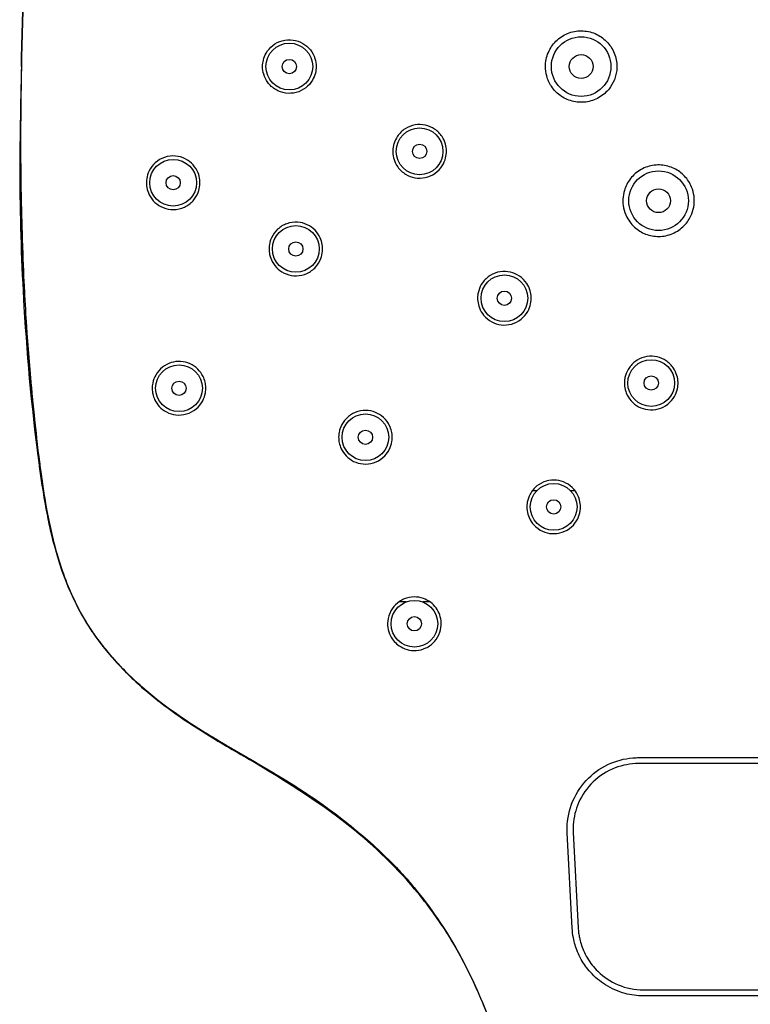
# Model space of a CAD drawing. Units: millimetres. Extents: x 65 to 331, y 88 to 376.
# Drawn here: x 65 to 126, y 216 to 299 of the extents above; entities that cross this region are included whole.
import ezdxf

# ---------------------------------------------------------------- set-up
doc = ezdxf.new("R2010")
doc.units = ezdxf.units.MM
doc.header["$LTSCALE"] = 2
doc.layers.add('Visible (ISO)', color=7, linetype='Continuous', lineweight=25)

msp = doc.modelspace()

# ---------------------------------------------------------------- linework, layer by layer
at = {"layer": 'Visible (ISO)'}
for p, q in [((107.823, 259.167), (108.205, 259.167)), ((111.003, 259.167), (111.384, 259.167)), ((97.212, 249.815), (96.607, 249.815)), ((99.215, 249.815), (98.61, 249.815)), ((116.734, 236.747), (133.088, 236.747)), ((133.088, 236.247), (116.734, 236.247)), ((111.161, 222.433), (110.742, 230.433)), ((111.241, 230.459), (111.66, 222.459)), ((117.153, 217.247), (132.669, 217.247))]:
    msp.add_line(p, q, dxfattribs=at)
for centre, radius in [((87.411, 294.747), 1.962), ((111.911, 294.747), 2.5), ((87.411, 294.747), 0.6), ((111.911, 294.747), 1), ((98.348, 287.629), 1.962), ((98.348, 287.629), 0.6), ((77.656, 284.997), 1.962), ((118.411, 283.488), 2.5), ((77.656, 284.997), 0.6), ((118.411, 283.488), 1), ((87.956, 279.439), 1.962), ((87.956, 279.439), 0.6), ((105.466, 275.301), 1.962), ((105.466, 275.301), 0.6), ((78.146, 267.747), 1.962), ((117.793, 268.184), 1.962), ((117.793, 268.184), 0.6), ((78.146, 267.747), 0.6), ((93.798, 263.634), 1.962), ((93.798, 263.634), 0.6), ((109.604, 257.791), 1.962), ((109.604, 257.791), 0.6), ((97.911, 247.981), 1.962), ((97.911, 247.981), 0.6)]:
    msp.add_circle(centre, radius, dxfattribs=at)
for points, knots in [([(124.911, 354.847), (121.266, 354.847), (117.693, 354.749), (114.083, 354.613), (112.299, 354.545), (110.507, 354.468), (108.693, 354.388), (106.922, 354.311), (105.078, 354.228), (103.501, 354.161), (97.701, 353.916), (94.522, 353.757), (90.779, 353.12), (90.306, 353.04), (89.836, 352.952), (89.385, 352.86), (86.357, 352.244), (83.956, 351.402), (81.909, 350.407), (80.564, 349.753), (79.345, 349.025), (78.155, 348.187), (76.405, 346.957), (74.786, 345.521), (73.361, 343.937), (72.657, 343.155), (72.001, 342.336), (71.423, 341.523), (70.858, 340.73), (70.356, 339.933), (69.911, 339.132), (68.855, 337.233), (68.115, 335.313), (67.557, 333.381), (65.938, 327.772), (65.799, 321.993), (65.576, 314.801), (65.525, 313.146), (65.465, 311.425), (65.403, 309.744), (65.311, 307.272), (65.215, 304.821), (65.128, 302.382), (65.086, 301.177), (65.045, 299.976), (65.007, 298.688), (64.97, 297.432), (64.935, 296.116), (64.908, 294.747), (64.823, 290.477), (64.805, 285.684), (64.967, 280.537), (65.008, 279.25), (65.06, 277.942), (65.124, 276.614), (65.173, 275.626), (65.226, 274.661), (65.295, 273.563), (65.497, 270.373), (65.855, 266.251), (66.305, 262.534), (66.469, 261.185), (66.644, 259.888), (66.836, 258.71), (67.119, 256.979), (67.418, 255.548), (67.837, 254.056), (68.245, 252.599), (68.756, 251.173), (69.415, 249.813)], [-17.729559, -17.729559, -17.729559, -17.729559, -17.07255, -17.07255, -17.07255, -16.748058, -16.748058, -16.748058, -16.431398, -16.431398, -16.431398, -15.266452, -15.266452, -15.266452, -15.119077, -15.119077, -15.119077, -14.129622, -14.129622, -14.129622, -13.479376, -13.479376, -13.479376, -12.523672, -12.523672, -12.523672, -12.051657, -12.051657, -12.051657, -11.591034, -11.591034, -11.591034, -10.498689, -10.498689, -10.498689, -7.326471, -7.326471, -7.326471, -6.596274, -6.596274, -6.596274, -5.523061, -5.523061, -5.523061, -4.993008, -4.993008, -4.993008, -4.475748, -4.475748, -4.475748, -2.863445, -2.863445, -2.863445, -2.46043, -2.46043, -2.46043, -2.160645, -2.160645, -2.160645, -1.290054, -1.290054, -1.290054, -0.973945, -0.973945, -0.973945, -0.509342, -0.509342, -0.509342, -0.055951, -0.055951, -0.055951, -0.055951]), ([(64.908, 294.747), (64.908, 294.747), (64.908, 294.747), (64.908, 294.747), (64.935, 296.116), (64.97, 297.432), (65.007, 298.688), (65.045, 299.976), (65.086, 301.177), (65.128, 302.382), (65.215, 304.821), (65.311, 307.272), (65.403, 309.744), (65.465, 311.425), (65.525, 313.146), (65.576, 314.801), (65.799, 321.993), (65.938, 327.772), (67.557, 333.381), (68.115, 335.313), (68.855, 337.233), (69.911, 339.132), (70.356, 339.933), (70.858, 340.73), (71.423, 341.523), (72.001, 342.336), (72.657, 343.155), (73.361, 343.937), (74.786, 345.521), (76.405, 346.957), (78.155, 348.187), (79.345, 349.025), (80.564, 349.753), (81.909, 350.407), (83.956, 351.402), (86.357, 352.244), (89.385, 352.86), (89.836, 352.952), (90.306, 353.04), (90.779, 353.12), (94.522, 353.757), (97.701, 353.916), (103.501, 354.161), (105.078, 354.228), (106.922, 354.311), (108.693, 354.388), (110.507, 354.468), (112.299, 354.545), (114.083, 354.613), (117.693, 354.749), (121.266, 354.847), (124.911, 354.847)], [4.475741, 4.475741, 4.475741, 4.475741, 4.475748, 4.475748, 4.475748, 4.993008, 4.993008, 4.993008, 5.523061, 5.523061, 5.523061, 6.596274, 6.596274, 6.596274, 7.326471, 7.326471, 7.326471, 10.498689, 10.498689, 10.498689, 11.591034, 11.591034, 11.591034, 12.051657, 12.051657, 12.051657, 12.523672, 12.523672, 12.523672, 13.479376, 13.479376, 13.479376, 14.129622, 14.129622, 14.129622, 15.119077, 15.119077, 15.119077, 15.266452, 15.266452, 15.266452, 16.431398, 16.431398, 16.431398, 16.748058, 16.748058, 16.748058, 17.07255, 17.07255, 17.07255, 17.729559, 17.729559, 17.729559, 17.729559]), ([(184.914, 294.747), (184.914, 294.747), (184.914, 294.747), (184.914, 294.747), (184.887, 296.116), (184.852, 297.432), (184.815, 298.688), (184.777, 299.976), (184.736, 301.177), (184.694, 302.382), (184.607, 304.821), (184.511, 307.272), (184.419, 309.744), (184.357, 311.425), (184.297, 313.146), (184.246, 314.801), (184.023, 321.993), (183.884, 327.772), (182.265, 333.381), (181.707, 335.313), (180.967, 337.233), (179.911, 339.132), (179.466, 339.933), (178.964, 340.73), (178.399, 341.523), (177.821, 342.336), (177.165, 343.155), (176.461, 343.937), (175.036, 345.521), (173.417, 346.957), (171.667, 348.187), (170.477, 349.025), (169.258, 349.753), (167.913, 350.407), (165.866, 351.402), (163.465, 352.244), (160.437, 352.86), (159.986, 352.952), (159.516, 353.04), (159.043, 353.12), (155.3, 353.757), (152.121, 353.916), (146.321, 354.161), (144.744, 354.228), (142.9, 354.311), (141.129, 354.388), (139.315, 354.468), (137.523, 354.545), (135.739, 354.613), (132.129, 354.749), (128.556, 354.847), (124.911, 354.847)], [4.475741, 4.475741, 4.475741, 4.475741, 4.475748, 4.475748, 4.475748, 4.993008, 4.993008, 4.993008, 5.523061, 5.523061, 5.523061, 6.596274, 6.596274, 6.596274, 7.326471, 7.326471, 7.326471, 10.498689, 10.498689, 10.498689, 11.591034, 11.591034, 11.591034, 12.051657, 12.051657, 12.051657, 12.523672, 12.523672, 12.523672, 13.479376, 13.479376, 13.479376, 14.129622, 14.129622, 14.129622, 15.119077, 15.119077, 15.119077, 15.266452, 15.266452, 15.266452, 16.431398, 16.431398, 16.431398, 16.748058, 16.748058, 16.748058, 17.07255, 17.07255, 17.07255, 17.729559, 17.729559, 17.729559, 17.729559]), ([(124.911, 354.847), (128.556, 354.847), (132.129, 354.749), (135.739, 354.613), (137.523, 354.545), (139.315, 354.468), (141.129, 354.388), (142.9, 354.311), (144.744, 354.228), (146.321, 354.161), (152.121, 353.916), (155.3, 353.757), (159.043, 353.12), (159.516, 353.04), (159.986, 352.952), (160.437, 352.86), (163.465, 352.244), (165.866, 351.402), (167.913, 350.407), (169.258, 349.753), (170.477, 349.025), (171.667, 348.187), (173.417, 346.957), (175.036, 345.521), (176.461, 343.937), (177.165, 343.155), (177.821, 342.336), (178.399, 341.523), (178.964, 340.73), (179.466, 339.933), (179.911, 339.132), (180.967, 337.233), (181.707, 335.313), (182.265, 333.381), (183.884, 327.772), (184.023, 321.993), (184.246, 314.801), (184.297, 313.146), (184.357, 311.425), (184.419, 309.744), (184.511, 307.272), (184.607, 304.821), (184.694, 302.382), (184.736, 301.177), (184.777, 299.976), (184.815, 298.688), (184.852, 297.432), (184.887, 296.116), (184.914, 294.747), (184.999, 290.477), (185.017, 285.684), (184.855, 280.537), (184.814, 279.25), (184.762, 277.942), (184.698, 276.614), (184.649, 275.626), (184.596, 274.661), (184.527, 273.563), (184.325, 270.373), (183.967, 266.251), (183.517, 262.534), (183.353, 261.185), (183.178, 259.888), (182.986, 258.71), (182.703, 256.979), (182.404, 255.548), (181.985, 254.056), (181.577, 252.599), (181.066, 251.173), (180.407, 249.813)], [-17.729559, -17.729559, -17.729559, -17.729559, -17.07255, -17.07255, -17.07255, -16.748058, -16.748058, -16.748058, -16.431398, -16.431398, -16.431398, -15.266452, -15.266452, -15.266452, -15.119077, -15.119077, -15.119077, -14.129622, -14.129622, -14.129622, -13.479376, -13.479376, -13.479376, -12.523672, -12.523672, -12.523672, -12.051657, -12.051657, -12.051657, -11.591034, -11.591034, -11.591034, -10.498689, -10.498689, -10.498689, -7.326471, -7.326471, -7.326471, -6.596274, -6.596274, -6.596274, -5.523061, -5.523061, -5.523061, -4.993008, -4.993008, -4.993008, -4.475748, -4.475748, -4.475748, -2.863445, -2.863445, -2.863445, -2.46043, -2.46043, -2.46043, -2.160645, -2.160645, -2.160645, -1.290054, -1.290054, -1.290054, -0.973945, -0.973945, -0.973945, -0.509342, -0.509342, -0.509342, -0.055951, -0.055951, -0.055951, -0.055951]), ([(108.911, 294.747), (108.911, 294.946), (108.931, 295.145), (109.012, 295.545), (109.074, 295.745), (109.308, 296.285), (109.523, 296.602), (110.074, 297.151), (110.408, 297.373), (111.142, 297.673), (111.535, 297.749), (112.326, 297.744), (112.716, 297.663), (113.441, 297.357), (113.768, 297.135), (114.323, 296.574), (114.544, 296.239), (114.837, 295.513), (114.911, 295.132), (114.911, 294.747)], [-0.9474394, -0.9474394, -0.9474394, -0.9474394, -0.8875494, -0.8875494, -0.82497, -0.82497, -0.7108788, -0.7108788, -0.591596, -0.591596, -0.4722536, -0.4722536, -0.3533048, -0.3533048, -0.2352192, -0.2352192, -0.115675, -0.115675, 0, 0, 0, 0]), ([(85.161, 294.747), (85.161, 294.928), (85.183, 295.11), (85.278, 295.493), (85.358, 295.691), (85.607, 296.121), (85.795, 296.337), (86.254, 296.7), (86.526, 296.837), (87.111, 296.997), (87.42, 297.017), (88.012, 296.934), (88.292, 296.838), (88.787, 296.548), (89.002, 296.363), (89.345, 295.928), (89.475, 295.684), (89.626, 295.204), (89.661, 294.976), (89.661, 294.747)], [-0.7216622, -0.7216622, -0.7216622, -0.7216622, -0.6670511, -0.6670511, -0.6030688, -0.6030688, -0.5170241, -0.5170241, -0.4241159, -0.4241159, -0.329269, -0.329269, -0.2383743, -0.2383743, -0.1520162, -0.1520162, -0.0690422, -0.0690422, 0, 0, 0, 0]), ([(64.908, 294.747), (64.844, 291.566), (64.684, 284.841), (65.08, 273.501), (66.167, 261.675), (67.706, 253.207), (69.414, 249.815)], [0.000002, 0.000002, 0.000002, 0.000002, 0.954332, 2.018506, 3.396804, 4.538974, 4.538974, 4.538974, 4.538974]), ([(64.908, 294.747), (64.859, 292.286), (64.833, 289.651), (64.85, 286.875), (64.869, 283.779), (64.942, 280.508), (65.101, 277.105), (65.149, 276.079), (65.202, 275.081), (65.27, 273.965), (65.469, 270.725), (65.835, 266.409), (66.305, 262.534), (66.368, 262.014), (66.433, 261.502), (66.499, 261.001), (66.655, 259.83), (66.825, 258.723), (67.005, 257.728), (67.14, 256.987), (67.277, 256.316), (67.436, 255.627), (67.898, 253.629), (68.52, 251.659), (69.414, 249.815), (69.417, 249.808), (69.418, 249.806), (69.42, 249.802), (69.656, 249.315), (69.944, 248.768), (70.313, 248.161), (70.686, 247.547), (71.143, 246.873), (71.721, 246.141), (72.284, 245.426), (72.974, 244.652), (73.701, 243.93), (74.558, 243.079), (75.492, 242.268), (76.465, 241.514), (78.389, 240.023), (80.469, 238.754), (82.498, 237.565), (84.292, 236.514), (85.921, 235.611), (87.92, 234.337), (88.228, 234.14), (88.541, 233.937), (88.855, 233.728), (90.284, 232.778), (91.749, 231.702), (93.088, 230.587), (95.06, 228.945), (96.598, 227.43), (98.179, 225.48), (98.848, 224.655), (99.485, 223.781), (100.028, 222.967), (100.557, 222.173), (101, 221.437), (101.335, 220.854), (102.069, 219.572), (102.851, 218.033), (103.601, 216.238), (103.981, 215.328), (104.356, 214.338), (104.691, 213.359), (105.017, 212.404), (105.31, 211.448), (105.572, 210.503), (105.661, 210.18), (105.746, 209.859), (105.828, 209.539), (106.357, 207.478), (106.735, 205.488), (107.012, 203.684), (107.243, 202.182), (107.404, 200.81), (107.523, 199.63), (107.524, 199.626), (107.524, 199.622), (107.525, 199.618), (107.748, 197.4), (107.886, 195.23), (107.984, 192.969), (108.079, 190.763), (108.133, 188.465), (108.18, 185.96), (108.198, 185.027), (108.215, 184.065), (108.235, 183.069), (108.265, 181.521), (108.301, 179.891), (108.345, 178.155), (108.377, 176.864), (108.412, 175.533), (108.449, 174.225), (108.554, 170.427), (108.672, 166.67), (108.784, 162.907), (108.836, 161.197), (108.886, 159.487), (108.933, 157.771), (109.017, 154.713), (109.093, 151.638), (109.151, 148.52), (109.215, 145.02), (109.255, 141.524), (109.299, 138.037), (109.323, 136.099), (109.349, 134.163), (109.381, 132.231), (109.486, 125.812), (109.659, 119.423), (110.072, 113.049)], [0, 0, 0, 0, 0.048773, 0.048773, 0.048773, 0.10316, 0.10316, 0.10316, 0.119565, 0.119565, 0.119565, 0.167204, 0.167204, 0.167204, 0.173601, 0.173601, 0.173601, 0.188553, 0.188553, 0.188553, 0.199675, 0.199675, 0.199675, 0.231974, 0.231974, 0.231974, 0.232096, 0.232096, 0.232096, 0.246318, 0.246318, 0.246318, 0.260705, 0.260705, 0.260705, 0.274744, 0.274744, 0.274744, 0.291302, 0.291302, 0.291302, 0.324023, 0.324023, 0.324023, 0.352968, 0.352968, 0.352968, 0.357431, 0.357431, 0.357431, 0.377684, 0.377684, 0.377684, 0.407506, 0.407506, 0.407506, 0.420123, 0.420123, 0.420123, 0.432437, 0.432437, 0.432437, 0.459525, 0.459525, 0.459525, 0.473266, 0.473266, 0.473266, 0.486674, 0.486674, 0.486674, 0.491252, 0.491252, 0.491252, 0.520731, 0.520731, 0.520731, 0.545276, 0.545276, 0.545276, 0.545359, 0.545359, 0.545359, 0.591489, 0.591489, 0.591489, 0.636506, 0.636506, 0.636506, 0.653279, 0.653279, 0.653279, 0.679333, 0.679333, 0.679333, 0.698713, 0.698713, 0.698713, 0.754995, 0.754995, 0.754995, 0.780558, 0.780558, 0.780558, 0.826101, 0.826101, 0.826101, 0.877224, 0.877224, 0.877224, 0.905635, 0.905635, 0.905635, 1, 1, 1, 1]), ([(89.661, 294.747), (89.661, 294.561), (89.638, 294.376), (89.539, 293.985), (89.456, 293.783), (89.199, 293.351), (89.008, 293.137), (88.545, 292.779), (88.271, 292.646), (87.686, 292.493), (87.378, 292.476), (86.79, 292.565), (86.513, 292.663), (86.001, 292.967), (85.773, 293.174), (85.443, 293.627), (85.329, 293.857), (85.193, 294.311), (85.161, 294.528), (85.161, 294.747)], [-0.7218532, -0.7218532, -0.7218532, -0.7218532, -0.6661739, -0.6661739, -0.6007259, -0.6007259, -0.5145223, -0.5145223, -0.4220196, -0.4220196, -0.3273089, -0.3273089, -0.2369822, -0.2369822, -0.1431482, -0.1431482, -0.0657122, -0.0657122, 0, 0, 0, 0]), ([(114.911, 294.747), (114.911, 294.6), (114.9, 294.453), (114.856, 294.153), (114.821, 294), (114.683, 293.561), (114.549, 293.287), (114.152, 292.713), (113.866, 292.437), (113.2, 292.009), (112.828, 291.863), (112.053, 291.725), (111.66, 291.732), (110.912, 291.893), (110.564, 292.04), (109.916, 292.47), (109.629, 292.758), (109.233, 293.358), (109.101, 293.649), (108.947, 294.213), (108.911, 294.479), (108.911, 294.747)], [-0.9472596, -0.9472596, -0.9472596, -0.9472596, -0.9032009, -0.9032009, -0.8561863, -0.8561863, -0.7651091, -0.7651091, -0.6468079, -0.6468079, -0.5275132, -0.5275132, -0.4100947, -0.4100947, -0.2970513, -0.2970513, -0.1757738, -0.1757738, -0.0803169, -0.0803169, 0, 0, 0, 0]), ([(96.153, 288.121), (96.161, 288.16), (96.171, 288.199), (96.249, 288.476), (96.355, 288.702), (96.664, 289.15), (96.879, 289.359), (97.381, 289.683), (97.665, 289.794), (98.252, 289.896), (98.55, 289.889), (99.112, 289.764), (99.372, 289.652), (99.852, 289.329), (100.064, 289.115), (100.357, 288.668), (100.455, 288.452), (100.569, 288.038), (100.596, 287.845), (100.6, 287.458), (100.577, 287.265), (100.471, 286.847), (100.377, 286.628), (100.092, 286.177), (99.886, 285.96), (99.399, 285.617), (99.12, 285.495), (98.537, 285.368), (98.238, 285.362), (97.67, 285.465), (97.405, 285.567), (96.911, 285.872), (96.691, 286.078), (96.379, 286.515), (96.272, 286.73), (96.142, 287.145), (96.108, 287.34), (96.092, 287.733), (96.11, 287.93), (96.153, 288.121)], [-1.429954, -1.429954, -1.429954, -1.429954, -1.417951, -1.417951, -1.343408, -1.343408, -1.253563, -1.253563, -1.161701, -1.161701, -1.071718, -1.071718, -0.986284, -0.986284, -0.896036, -0.896036, -0.825065, -0.825065, -0.766982, -0.766982, -0.708859, -0.708859, -0.637466, -0.637466, -0.548042, -0.548042, -0.45648, -0.45648, -0.366109, -0.366109, -0.280275, -0.280275, -0.189768, -0.189768, -0.118028, -0.118028, -0.058914, -0.058914, 0, 0, 0, 0]), ([(75.997, 286.516), (76.2, 286.738), (76.444, 286.915), (76.999, 287.172), (77.311, 287.242), (77.92, 287.25), (78.213, 287.197), (78.743, 286.986), (78.978, 286.839), (79.385, 286.463), (79.554, 286.238), (79.771, 285.795), (79.837, 285.591), (79.906, 285.19), (79.915, 284.996), (79.88, 284.589), (79.83, 284.379), (79.652, 283.921), (79.505, 283.686), (79.117, 283.258), (78.869, 283.078), (78.308, 282.82), (77.997, 282.75), (77.388, 282.743), (77.095, 282.798), (76.566, 283.01), (76.33, 283.158), (75.93, 283.529), (75.765, 283.748), (75.549, 284.181), (75.481, 284.383), (75.408, 284.786), (75.398, 284.983), (75.432, 285.399), (75.482, 285.614), (75.664, 286.078), (75.812, 286.314), (75.997, 286.516)], [-1.461762, -1.461762, -1.461762, -1.461762, -1.3685, -1.3685, -1.268259, -1.268259, -1.174586, -1.174586, -1.088685, -1.088685, -1.003399, -1.003399, -0.93916, -0.93916, -0.880966, -0.880966, -0.816271, -0.816271, -0.732029, -0.732029, -0.637338, -0.637338, -0.537375, -0.537375, -0.44363, -0.44363, -0.357486, -0.357486, -0.274336, -0.274336, -0.210395, -0.210395, -0.151208, -0.151208, -0.084866, -0.084866, 0, 0, 0, 0]), ([(115.539, 284.356), (115.591, 284.526), (115.657, 284.692), (115.916, 285.198), (116.158, 285.507), (116.754, 286.02), (117.103, 286.217), (117.854, 286.462), (118.249, 286.51), (119.017, 286.45), (119.384, 286.351), (120.048, 286.028), (120.343, 285.812), (120.842, 285.283), (121.042, 284.974), (121.284, 284.391), (121.353, 284.132), (121.417, 283.63), (121.419, 283.39), (121.363, 282.891), (121.299, 282.634), (121.075, 282.066), (120.893, 281.768), (120.404, 281.211), (120.086, 280.968), (119.371, 280.618), (118.979, 280.515), (118.197, 280.472), (117.816, 280.523), (117.107, 280.762), (116.784, 280.941), (116.192, 281.429), (115.938, 281.744), (115.621, 282.349), (115.526, 282.617), (115.423, 283.131), (115.404, 283.372), (115.424, 283.865), (115.466, 284.115), (115.539, 284.356)], [-1.890893, -1.890893, -1.890893, -1.890893, -1.837293, -1.837293, -1.720405, -1.720405, -1.601223, -1.601223, -1.482897, -1.482897, -1.369927, -1.369927, -1.261112, -1.261112, -1.15172, -1.15172, -1.071581, -1.071581, -0.999973, -0.999973, -0.920747, -0.920747, -0.816849, -0.816849, -0.698038, -0.698038, -0.577566, -0.577566, -0.462942, -0.462942, -0.35302, -0.35302, -0.232808, -0.232808, -0.148057, -0.148057, -0.075548, -0.075548, 0, 0, 0, 0]), ([(85.812, 280.123), (85.841, 280.213), (85.875, 280.3), (86.039, 280.653), (86.214, 280.893), (86.653, 281.299), (86.917, 281.458), (87.489, 281.661), (87.793, 281.704), (88.379, 281.667), (88.657, 281.596), (89.157, 281.36), (89.378, 281.203), (89.748, 280.824), (89.897, 280.607), (90.087, 280.187), (90.145, 279.996), (90.206, 279.617), (90.213, 279.432), (90.18, 279.038), (90.132, 278.831), (89.956, 278.37), (89.805, 278.128), (89.411, 277.696), (89.163, 277.517), (88.609, 277.264), (88.306, 277.196), (87.712, 277.184), (87.426, 277.234), (86.903, 277.433), (86.668, 277.574), (86.263, 277.933), (86.095, 278.146), (85.872, 278.566), (85.801, 278.759), (85.718, 279.141), (85.701, 279.328), (85.714, 279.722), (85.75, 279.927), (85.812, 280.123)], [-1.443533, -1.443533, -1.443533, -1.443533, -1.415165, -1.415165, -1.325345, -1.325345, -1.230856, -1.230856, -1.136591, -1.136591, -1.048658, -1.048658, -0.966489, -0.966489, -0.887633, -0.887633, -0.827908, -0.827908, -0.772503, -0.772503, -0.708865, -0.708865, -0.622867, -0.622867, -0.529543, -0.529543, -0.434219, -0.434219, -0.344898, -0.344898, -0.261582, -0.261582, -0.180001, -0.180001, -0.118445, -0.118445, -0.062435, -0.062435, 0, 0, 0, 0]), ([(103.235, 275.597), (103.25, 275.712), (103.274, 275.825), (103.377, 276.176), (103.487, 276.401), (103.805, 276.848), (104.025, 277.055), (104.534, 277.371), (104.82, 277.477), (105.402, 277.569), (105.694, 277.558), (106.243, 277.43), (106.497, 277.319), (106.971, 277), (107.181, 276.787), (107.467, 276.353), (107.562, 276.148), (107.676, 275.757), (107.706, 275.576), (107.721, 275.209), (107.706, 275.024), (107.622, 274.617), (107.54, 274.4), (107.283, 273.943), (107.091, 273.718), (106.625, 273.349), (106.354, 273.212), (105.781, 273.054), (105.486, 273.032), (104.918, 273.101), (104.65, 273.186), (104.143, 273.457), (103.911, 273.647), (103.571, 274.064), (103.449, 274.275), (103.295, 274.678), (103.251, 274.863), (103.209, 275.233), (103.211, 275.416), (103.235, 275.597)], [-1.425469, -1.425469, -1.425469, -1.425469, -1.390617, -1.390617, -1.31533, -1.31533, -1.224702, -1.224702, -1.133313, -1.133313, -1.045846, -1.045846, -0.962876, -0.962876, -0.87397, -0.87397, -0.80668, -0.80668, -0.751745, -0.751745, -0.696205, -0.696205, -0.626617, -0.626617, -0.537804, -0.537804, -0.446637, -0.446637, -0.357709, -0.357709, -0.273582, -0.273582, -0.184318, -0.184318, -0.111851, -0.111851, -0.054923, -0.054923, 0, 0, 0, 0]), ([(115.56, 268.459), (115.575, 268.58), (115.6, 268.699), (115.705, 269.057), (115.815, 269.285), (116.135, 269.733), (116.354, 269.938), (116.86, 270.252), (117.142, 270.358), (117.72, 270.451), (118.01, 270.442), (118.56, 270.317), (118.816, 270.207), (119.293, 269.888), (119.504, 269.675), (119.795, 269.236), (119.892, 269.026), (120.008, 268.625), (120.037, 268.44), (120.048, 268.067), (120.031, 267.88), (119.941, 267.474), (119.858, 267.26), (119.598, 266.809), (119.406, 266.587), (118.941, 266.225), (118.672, 266.091), (118.103, 265.936), (117.809, 265.915), (117.243, 265.984), (116.975, 266.069), (116.491, 266.329), (116.279, 266.498), (115.932, 266.894), (115.798, 267.114), (115.631, 267.532), (115.583, 267.722), (115.538, 268.096), (115.538, 268.279), (115.56, 268.459)], [-1.421214, -1.421214, -1.421214, -1.421214, -1.384625, -1.384625, -1.308646, -1.308646, -1.218856, -1.218856, -1.129152, -1.129152, -1.042728, -1.042728, -0.959858, -0.959858, -0.870679, -0.870679, -0.801565, -0.801565, -0.745281, -0.745281, -0.689024, -0.689024, -0.620042, -0.620042, -0.532304, -0.532304, -0.442578, -0.442578, -0.354894, -0.354894, -0.271241, -0.271241, -0.190303, -0.190303, -0.113428, -0.113428, -0.054827, -0.054827, 0, 0, 0, 0]), ([(76.76, 269.519), (76.981, 269.692), (77.231, 269.821), (77.748, 269.977), (78.012, 270.008), (78.554, 269.977), (78.829, 269.909), (79.32, 269.683), (79.535, 269.535), (79.903, 269.174), (80.054, 268.966), (80.241, 268.583), (80.298, 268.423), (80.37, 268.116), (80.389, 267.972), (80.4, 267.666), (80.388, 267.506), (80.319, 267.121), (80.244, 266.903), (80, 266.438), (79.812, 266.207), (79.35, 265.82), (79.073, 265.674), (78.488, 265.502), (78.184, 265.477), (77.609, 265.544), (77.341, 265.627), (76.869, 265.876), (76.664, 266.033), (76.33, 266.397), (76.197, 266.596), (76.032, 266.959), (75.981, 267.112), (75.917, 267.407), (75.9, 267.549), (75.892, 267.856), (75.906, 268.021), (75.985, 268.42), (76.07, 268.647), (76.334, 269.114), (76.53, 269.339), (76.76, 269.519)], [-1.457809, -1.457809, -1.457809, -1.457809, -1.369791, -1.369791, -1.286358, -1.286358, -1.198187, -1.198187, -1.118124, -1.118124, -1.040594, -1.040594, -0.989581, -0.989581, -0.945962, -0.945962, -0.897669, -0.897669, -0.82766, -0.82766, -0.736592, -0.736592, -0.639369, -0.639369, -0.543923, -0.543923, -0.456933, -0.456933, -0.37789, -0.37789, -0.305779, -0.305779, -0.257573, -0.257573, -0.214809, -0.214809, -0.165077, -0.165077, -0.091724, -0.091724, 0, 0, 0, 0]), ([(67.655, 254.657), (67.655, 254.657), (67.655, 254.657), (67.655, 254.657), (67.654, 254.658), (67.653, 254.662), (67.653, 254.664), (67.649, 254.678), (67.645, 254.694), (67.609, 254.832), (67.573, 254.975), (67.406, 255.65), (67.283, 256.198), (67.03, 257.437), (66.905, 258.132), (66.621, 259.873), (66.477, 260.922), (66.243, 262.758), (66.148, 263.545), (66.026, 264.628), (65.993, 264.923), (65.937, 265.44), (65.914, 265.662), (65.886, 265.924), (65.882, 265.965), (65.874, 266.04), (65.87, 266.076), (65.867, 266.111), (65.866, 266.115), (65.866, 266.119), (65.866, 266.12), (65.866, 266.121), (65.866, 266.122), (65.866, 266.122), (65.866, 266.122), (65.866, 266.122)], [0.873296, 0.873296, 0.873296, 0.873296, 0.873455, 0.873455, 0.874791, 0.874791, 0.876112, 0.876112, 0.881496, 0.881496, 0.924433, 0.924433, 1.092437, 1.092437, 1.304119, 1.304119, 1.621619, 1.621619, 1.859662, 1.859662, 1.948927, 1.948927, 2.015885, 2.015885, 2.02844, 2.02844, 2.038942, 2.038942, 2.040261, 2.040261, 2.040589, 2.040589, 2.040921, 2.040921, 2.04108, 2.04108, 2.04108, 2.04108]), ([(91.616, 264.183), (91.626, 264.222), (91.637, 264.261), (91.734, 264.575), (91.871, 264.829), (92.241, 265.286), (92.477, 265.48), (93.013, 265.764), (93.308, 265.851), (93.893, 265.9), (94.178, 265.87), (94.704, 265.71), (94.944, 265.589), (95.387, 265.253), (95.582, 265.036), (95.829, 264.621), (95.906, 264.444), (96.004, 264.104), (96.032, 263.945), (96.055, 263.614), (96.047, 263.443), (95.983, 263.048), (95.912, 262.829), (95.675, 262.358), (95.49, 262.121), (95.033, 261.728), (94.764, 261.579), (94.192, 261.399), (93.896, 261.367), (93.327, 261.417), (93.059, 261.491), (92.576, 261.727), (92.364, 261.881), (92.01, 262.247), (91.868, 262.452), (91.688, 262.834), (91.632, 263.001), (91.564, 263.327), (91.548, 263.484), (91.549, 263.825), (91.572, 264.006), (91.616, 264.183)], [-1.436496, -1.436496, -1.436496, -1.436496, -1.424188, -1.424188, -1.336978, -1.336978, -1.243898, -1.243898, -1.15009, -1.15009, -1.063231, -1.063231, -0.982314, -0.982314, -0.895262, -0.895262, -0.837483, -0.837483, -0.789038, -0.789038, -0.737517, -0.737517, -0.668111, -0.668111, -0.57696, -0.57696, -0.483305, -0.483305, -0.392681, -0.392681, -0.308457, -0.308457, -0.229487, -0.229487, -0.155075, -0.155075, -0.10255, -0.10255, -0.055086, -0.055086, 0, 0, 0, 0]), ([(107.371, 258.07), (107.375, 258.106), (107.381, 258.141), (107.428, 258.415), (107.508, 258.645), (107.765, 259.122), (107.959, 259.356), (108.426, 259.732), (108.696, 259.872), (109.263, 260.034), (109.554, 260.059), (110.116, 260), (110.383, 259.92), (110.892, 259.66), (111.125, 259.475), (111.472, 259.068), (111.597, 258.862), (111.762, 258.456), (111.812, 258.264), (111.861, 257.872), (111.859, 257.673), (111.798, 257.24), (111.727, 257.01), (111.493, 256.536), (111.316, 256.303), (110.875, 255.911), (110.613, 255.758), (110.053, 255.568), (109.762, 255.528), (109.194, 255.562), (108.922, 255.629), (108.401, 255.867), (108.159, 256.041), (107.785, 256.442), (107.645, 256.656), (107.46, 257.076), (107.404, 257.275), (107.348, 257.675), (107.347, 257.874), (107.371, 258.07)], [-1.427149, -1.427149, -1.427149, -1.427149, -1.416307, -1.416307, -1.342941, -1.342941, -1.251581, -1.251581, -1.160394, -1.160394, -1.07302, -1.07302, -0.989904, -0.989904, -0.901558, -0.901558, -0.829327, -0.829327, -0.769703, -0.769703, -0.709855, -0.709855, -0.637297, -0.637297, -0.549205, -0.549205, -0.458052, -0.458052, -0.370226, -0.370226, -0.286511, -0.286511, -0.198067, -0.198067, -0.121887, -0.121887, -0.059846, -0.059846, 0, 0, 0, 0]), ([(69.415, 249.813), (69.67, 249.286), (69.969, 248.721), (70.334, 248.122), (70.664, 247.578), (71.049, 247.007), (71.5, 246.411), (72.163, 245.535), (72.997, 244.588), (73.867, 243.734), (74.716, 242.9), (75.619, 242.121), (76.551, 241.398), (78.329, 240.021), (80.215, 238.845), (82.132, 237.713), (82.776, 237.333), (83.424, 236.958), (84.071, 236.582)], [-33.827007, -33.827007, -33.827007, -33.827007, -32.271456, -32.271456, -32.271456, -30.859913, -30.859913, -30.859913, -28.785285, -28.785285, -28.785285, -26.760726, -26.760726, -26.760726, -22.901351, -22.901351, -22.901351, -21.604996, -21.604996, -21.604996, -21.604996]), ([(69.415, 249.813), (69.663, 249.3), (69.956, 248.748), (70.313, 248.161), (70.636, 247.629), (71.014, 247.068), (71.458, 246.481), (72.111, 245.618), (72.935, 244.682), (73.797, 243.835), (74.639, 243.008), (75.537, 242.234), (76.465, 241.514), (78.236, 240.142), (80.12, 238.968), (82.031, 237.84), (82.975, 237.282), (83.926, 236.736), (84.873, 236.182), (85.341, 235.909), (85.801, 235.638), (86.314, 235.329), (86.815, 235.028), (87.354, 234.698), (87.92, 234.337), (88.224, 234.143), (88.537, 233.94), (88.855, 233.728), (90.298, 232.768), (91.875, 231.623), (93.453, 230.28), (94.232, 229.616), (95.012, 228.904), (95.775, 228.141), (96.152, 227.764), (96.51, 227.392), (96.91, 226.954), (97.3, 226.526), (97.728, 226.037), (98.179, 225.48), (99.388, 223.989), (100.77, 222.012), (102.104, 219.444), (102.764, 218.176), (103.412, 216.763), (104.022, 215.193), (104.323, 214.418), (104.608, 213.619), (104.869, 212.827), (105.123, 212.054), (105.357, 211.279), (105.572, 210.503), (106.573, 206.881), (107.161, 203.229), (107.525, 199.618), (107.789, 196.992), (107.935, 194.435), (108.033, 191.711), (108.13, 189.053), (108.173, 186.235), (108.235, 183.069), (108.31, 179.243), (108.431, 174.716), (108.559, 170.394), (108.684, 166.177), (108.816, 161.991), (108.933, 157.771), (109.017, 154.713), (109.093, 151.638), (109.151, 148.52), (109.251, 143.074), (109.292, 137.64), (109.381, 132.231), (109.486, 125.812), (109.659, 119.423), (110.072, 113.049)], [-33.827007, -33.827007, -33.827007, -33.827007, -32.271456, -32.271456, -32.271456, -30.859913, -30.859913, -30.859913, -28.785285, -28.785285, -28.785285, -26.760726, -26.760726, -26.760726, -22.901351, -22.901351, -22.901351, -20.995234, -20.995234, -20.995234, -20.053817, -20.053817, -20.053817, -19.135119, -19.135119, -19.135119, -18.6411, -18.6411, -18.6411, -16.40575, -16.40575, -16.40575, -15.301727, -15.301727, -15.301727, -14.756458, -14.756458, -14.756458, -14.224348, -14.224348, -14.224348, -12.800714, -12.800714, -12.800714, -12.097592, -12.097592, -12.097592, -11.750325, -11.750325, -11.750325, -11.411439, -11.411439, -11.411439, -9.830399, -9.830399, -9.830399, -8.680706, -8.680706, -8.680706, -7.558759, -7.558759, -7.558759, -6.202832, -6.202832, -6.202832, -4.879629, -4.879629, -4.879629, -3.920989, -3.920989, -3.920989, -2.246855, -2.246855, -2.246855, -0.260554, -0.260554, -0.260554, -0.260554]), ([(69.415, 249.813), (69.665, 249.296), (69.959, 248.741), (70.318, 248.15), (70.644, 247.615), (71.023, 247.051), (71.469, 246.462), (72.125, 245.596), (72.951, 244.657), (73.816, 243.808), (74.66, 242.979), (75.559, 242.203), (76.488, 241.483), (77.998, 240.313), (79.59, 239.287), (81.211, 238.311)], [-33.827007, -33.827007, -33.827007, -33.827007, -32.271456, -32.271456, -32.271456, -30.859913, -30.859913, -30.859913, -28.785285, -28.785285, -28.785285, -26.760726, -26.760726, -26.760726, -23.472457, -23.472457, -23.472457, -23.472457]), ([(69.415, 249.813), (69.666, 249.295), (69.961, 248.738), (70.32, 248.147), (70.646, 247.61), (71.026, 247.046), (71.473, 246.456), (72.13, 245.588), (72.957, 244.648), (73.822, 243.798), (74.667, 242.969), (75.566, 242.193), (76.496, 241.472), (78.152, 240.189), (79.906, 239.08), (81.69, 238.018)], [-33.827007, -33.827007, -33.827007, -33.827007, -32.271456, -32.271456, -32.271456, -30.859913, -30.859913, -30.859913, -28.785285, -28.785285, -28.785285, -26.760726, -26.760726, -26.760726, -23.155683, -23.155683, -23.155683, -23.155683]), ([(95.683, 247.668), (95.648, 247.917), (95.655, 248.169), (95.762, 248.716), (95.882, 248.999), (96.215, 249.487), (96.421, 249.692), (96.785, 249.935), (96.917, 250.005), (97.318, 250.17), (97.599, 250.227), (98.155, 250.234), (98.424, 250.189), (98.862, 250.029), (99.063, 249.93), (99.441, 249.646), (99.597, 249.487), (99.86, 249.127), (99.964, 248.928), (100.111, 248.503), (100.152, 248.28), (100.169, 247.788), (100.129, 247.522), (99.949, 246.979), (99.794, 246.713), (99.391, 246.26), (99.146, 246.077), (98.621, 245.828), (98.348, 245.756), (97.807, 245.718), (97.544, 245.746), (97.056, 245.886), (96.833, 245.991), (96.477, 246.237), (96.337, 246.363), (96.089, 246.647), (95.984, 246.804), (95.789, 247.193), (95.717, 247.428), (95.683, 247.668)], [-1.376258, -1.376258, -1.376258, -1.376258, -1.299803, -1.299803, -1.205346, -1.205346, -1.114439, -1.114439, -1.066952, -1.066952, -0.975738, -0.975738, -0.888266, -0.888266, -0.825238, -0.825238, -0.768522, -0.768522, -0.710403, -0.710403, -0.650535, -0.650535, -0.578038, -0.578038, -0.493379, -0.493379, -0.408121, -0.408121, -0.328623, -0.328623, -0.253698, -0.253698, -0.183502, -0.183502, -0.129089, -0.129089, -0.073532, -0.073532, 0, 0, 0, 0]), ([(100.308, 222.541), (100.303, 222.547), (100.299, 222.554), (100.225, 222.665), (100.152, 222.773), (99.914, 223.122), (99.744, 223.365), (99.051, 224.328), (98.501, 225.033), (96.195, 227.773), (94.217, 229.638), (88.825, 233.816), (85.212, 235.877), (81.423, 238.18), (81.167, 238.337), (80.912, 238.496)], [3.799829, 3.799829, 3.799829, 3.799829, 3.802358, 3.802358, 3.842212, 3.842212, 3.931553, 3.931553, 4.199416, 4.199416, 5.006565, 5.006565, 6.247258, 6.247258, 6.337147, 6.337147, 6.337147, 6.337147]), ([(110.742, 230.433), (110.735, 230.568), (110.732, 230.703), (110.746, 231.627), (110.914, 232.402), (111.532, 233.837), (111.978, 234.488), (113.073, 235.559), (113.703, 235.98), (115.07, 236.557), (115.789, 236.717), (116.594, 236.745), (116.664, 236.747), (116.734, 236.747)], [0.6892652, 0.6892652, 0.6892652, 0.6892652, 0.7303015, 0.7303015, 0.9692886, 0.9692886, 1.2083776, 1.2083776, 1.4372648, 1.4372648, 1.6581941, 1.6581941, 1.6792837, 1.6792837, 1.6792837, 1.6792837]), ([(116.734, 236.247), (116.056, 236.247), (115.386, 236.121), (114.071, 235.615), (113.448, 235.217), (112.402, 234.212), (111.986, 233.615), (111.442, 232.375), (111.289, 231.752), (111.231, 230.896), (111.23, 230.677), (111.241, 230.459)], [0.1752128, 0.1752128, 0.1752128, 0.1752128, 0.3793378, 0.3793378, 0.602265, 0.602265, 0.8224094, 0.8224094, 1.0162944, 1.0162944, 1.0826433, 1.0826433, 1.0826433, 1.0826433]), ([(117.153, 216.747), (116.624, 216.747), (116.101, 216.817), (115.013, 217.109), (114.459, 217.352), (113.483, 217.968), (113.057, 218.327), (112.394, 219.067), (112.137, 219.424), (111.804, 220.018), (111.699, 220.235), (111.528, 220.648), (111.459, 220.843), (111.344, 221.232), (111.297, 221.424), (111.209, 221.887), (111.175, 222.159), (111.161, 222.433)], [-0.9306507, -0.9306507, -0.9306507, -0.9306507, -0.7689915, -0.7689915, -0.5821251, -0.5821251, -0.4105931, -0.4105931, -0.2766172, -0.2766172, -0.2038297, -0.2038297, -0.141602, -0.141602, -0.0821705, -0.0821705, 0, 0, 0, 0]), ([(111.66, 222.459), (111.668, 222.312), (111.682, 222.166), (111.718, 221.893), (111.74, 221.766), (111.801, 221.464), (111.846, 221.292), (111.957, 220.934), (112.025, 220.749), (112.2, 220.344), (112.311, 220.126), (112.68, 219.512), (112.972, 219.143), (113.798, 218.334), (114.377, 217.949), (115.682, 217.397), (116.41, 217.247), (117.153, 217.247)], [-0.853825, -0.853825, -0.853825, -0.853825, -0.8097252, -0.8097252, -0.7708526, -0.7708526, -0.717123, -0.717123, -0.6578477, -0.6578477, -0.5836014, -0.5836014, -0.4400493, -0.4400493, -0.2269023, -0.2269023, 0, 0, 0, 0]), ([(132.669, 216.747), (130.111, 216.747), (127.523, 216.747), (122.299, 216.747), (119.711, 216.747), (117.153, 216.747)], [-1.617812, -1.617812, -1.617812, -1.617812, -0.834438, -0.834438, -0.051077, -0.051077, -0.051077, -0.051077])]:
    msp.add_open_spline(points, degree=3, knots=knots, dxfattribs=at)

doc.saveas('drawing.dxf')
